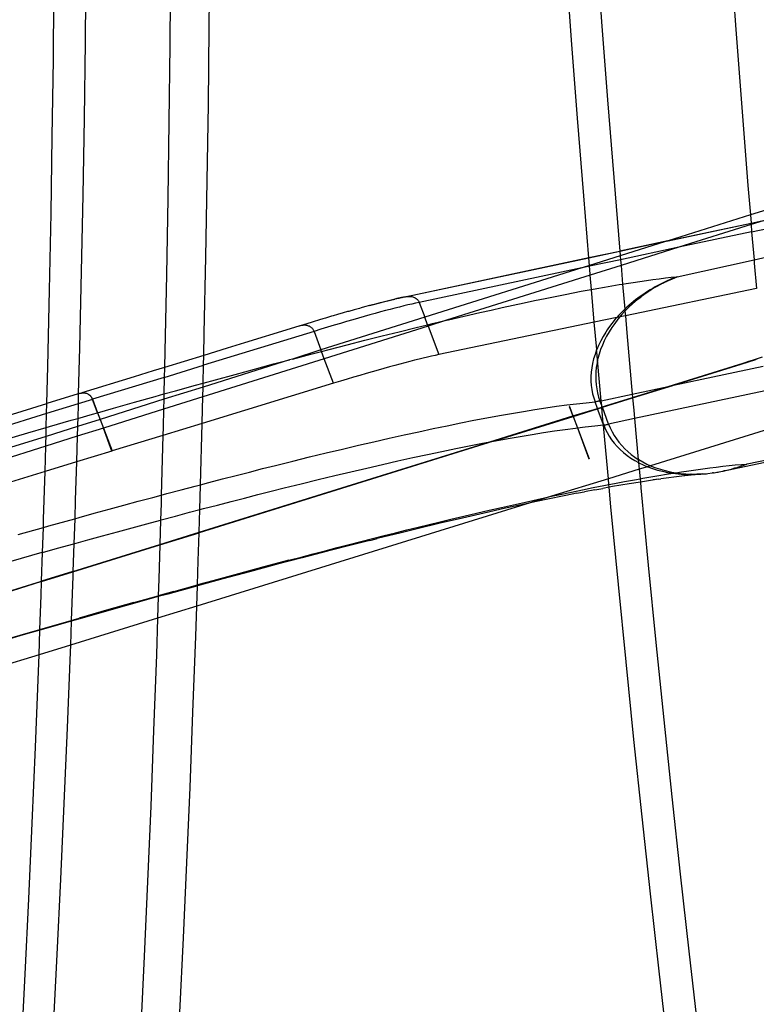
# Model space of a CAD drawing. Extents: x -498 to 535, y -321 to 346.
# Drawn here: x -122 to -90, y -27 to 15 of the extents above; entities that cross this region are included whole.
import ezdxf

# ---------------------------------------------------------------- set-up
doc = ezdxf.new("R2010")
doc.units = 0
doc.layers.get('0').update_dxf_attribs({"linetype": 'CONTINUOUS'})

msp = doc.modelspace()

# ---------------------------------------------------------------- linework, layer by layer
for p, q in [((-97.27, 17.807), (-97.027, 14.488)), ((-113.73, 14.228), (-113.702, 17.492)), ((-91.547, 17.479), (-91.307, 14.157)), ((-118.983, 16.914), (-119.017, 13.642)), ((-98.308, 13.71), (-98.552, 17.035)), ((-115.385, 16.758), (-115.412, 13.488)), ((-120.369, 12.871), (-120.336, 16.149)), ((-97.027, 14.488), (-96.773, 11.173)), ((-113.768, 10.969), (-113.73, 14.228)), ((-91.307, 14.157), (-91.058, 10.838)), ((-119.017, 13.642), (-119.061, 10.375)), ((-115.412, 13.488), (-115.449, 10.224)), ((-98.053, 10.389), (-98.308, 13.71)), ((-120.412, 9.598), (-120.369, 12.871)), ((-113.816, 7.716), (-113.768, 10.969)), ((-96.773, 11.173), (-96.51, 7.861)), ((-91.058, 10.838), (-90.797, 7.522)), ((-119.061, 10.375), (-119.115, 7.112)), ((-115.449, 10.224), (-115.496, 6.964)), ((-97.789, 7.071), (-98.053, 10.389)), ((-120.465, 6.329), (-120.412, 9.598)), ((-113.874, 4.467), (-113.816, 7.716)), ((-96.51, 7.861), (-96.251, 4.724)), ((-90.797, 7.522), (-90.695, 6.262)), ((-119.115, 7.112), (-119.18, 3.855)), ((-115.496, 6.964), (-115.553, 3.711)), ((-97.571, 4.444), (-97.789, 7.071)), ((-120.529, 3.066), (-120.465, 6.329)), ((-89.364, 6.68), (-90.695, 6.262)), ((-90.665, 5.903), (-94.294, 5.131)), ((-90.695, 6.262), (-94.194, 5.162)), ((-94.194, 5.162), (-90.666, 5.913)), ((-90.695, 6.262), (-90.666, 5.913)), ((-90.666, 5.913), (-90.049, 6.044)), ((-90.666, 5.913), (-90.665, 5.903)), ((-90.15, 6.012), (-90.665, 5.903)), ((-90.665, 5.903), (-90.661, 5.852)), ((-90.15, 6.012), (-90.661, 5.852)), ((-90.661, 5.852), (-93.737, 4.886)), ((-90.639, 5.543), (-93.737, 4.886)), ((-90.661, 5.852), (-90.639, 5.543)), ((-90.639, 5.543), (-89.295, 5.828)), ((-90.639, 5.543), (-90.539, 4.359)), ((-94.212, 5.158), (-96.251, 4.724)), ((-94.312, 5.127), (-96.25, 4.714)), ((-94.312, 5.127), (-96.234, 4.521)), ((-94.294, 5.131), (-94.312, 5.127)), ((-94.212, 5.158), (-94.294, 5.131)), ((-94.212, 5.158), (-94.194, 5.162)), ((-97.571, 4.444), (-96.251, 4.724)), ((-96.25, 4.714), (-97.57, 4.434)), ((-96.251, 4.724), (-96.25, 4.714)), ((-96.25, 4.714), (-96.236, 4.552)), ((-93.737, 4.886), (-96.22, 4.359)), ((-93.737, 4.886), (-96.199, 4.112)), ((-90.539, 4.359), (-89.198, 4.655)), ((-113.941, 1.225), (-113.874, 4.467)), ((-105.332, 2.79), (-97.571, 4.444)), ((-97.57, 4.434), (-105.269, 2.795)), ((-97.57, 4.434), (-97.571, 4.444)), ((-97.543, 4.109), (-97.57, 4.434)), ((-96.234, 4.521), (-97.543, 4.109)), ((-96.22, 4.359), (-97.541, 4.078)), ((-96.236, 4.552), (-96.234, 4.521)), ((-96.234, 4.521), (-96.22, 4.359)), ((-96.22, 4.359), (-96.199, 4.112)), ((-93.812, 3.635), (-90.539, 4.359)), ((-90.539, 4.359), (-90.527, 4.209)), ((-90.527, 4.209), (-90.436, 3.136)), ((-119.18, 3.855), (-119.254, 0.603)), ((-97.868, 4.009), (-104.795, 2.539)), ((-97.868, 4.009), (-104.557, 1.904)), ((-97.849, 4.013), (-97.868, 4.009)), ((-97.543, 4.109), (-97.849, 4.013)), ((-97.541, 4.078), (-97.849, 4.013)), ((-97.541, 4.078), (-97.543, 4.109)), ((-97.514, 3.755), (-97.541, 4.078)), ((-96.199, 4.112), (-97.509, 3.701)), ((-96.199, 4.112), (-96.131, 3.321)), ((-115.553, 3.711), (-115.62, 0.462)), ((-97.509, 3.701), (-103.629, 1.778)), ((-97.509, 3.701), (-97.514, 3.755)), ((-97.457, 3.093), (-97.509, 3.701)), ((-95.982, 3.345), (-95.687, 3.391)), ((-95.687, 3.391), (-95.398, 3.434)), ((-95.398, 3.434), (-95.117, 3.475)), ((-95.117, 3.475), (-94.842, 3.513)), ((-94.842, 3.513), (-94.574, 3.547)), ((-94.574, 3.547), (-94.313, 3.58)), ((-94.286, 3.434), (-94.517, 3.321)), ((-94.461, 3.339), (-94.422, 3.362)), ((-94.422, 3.362), (-94.373, 3.383)), ((-94.373, 3.383), (-93.812, 3.635)), ((-94.373, 3.383), (-94.27, 3.436)), ((-94.313, 3.58), (-94.059, 3.609)), ((-94.051, 3.539), (-94.286, 3.434)), ((-94.051, 3.539), (-94.27, 3.436)), ((-94.059, 3.609), (-93.812, 3.635)), ((-94.043, 3.54), (-94.051, 3.539)), ((-93.932, 3.588), (-94.043, 3.54)), ((-93.928, 3.589), (-93.932, 3.588)), ((-93.812, 3.635), (-93.928, 3.589)), ((-120.603, -0.192), (-120.529, 3.066)), ((-98.578, 2.88), (-98.232, 2.948)), ((-98.232, 2.948), (-97.891, 3.012)), ((-97.891, 3.012), (-97.557, 3.075)), ((-97.557, 3.075), (-97.457, 3.093)), ((-97.457, 3.093), (-97.229, 3.134)), ((-97.337, 1.698), (-97.457, 3.093)), ((-97.229, 3.134), (-96.907, 3.191)), ((-96.907, 3.191), (-96.592, 3.245)), ((-96.592, 3.245), (-96.284, 3.296)), ((-96.284, 3.296), (-96.131, 3.321)), ((-96.131, 3.321), (-95.982, 3.345)), ((-96.131, 3.321), (-96.042, 2.247)), ((-90.436, 3.136), (-96.015, 1.973)), ((-95.175, 2.936), (-95.381, 2.794)), ((-95.124, 2.939), (-95.322, 2.797)), ((-95.069, 3.005), (-95.175, 2.936)), ((-95.023, 3.008), (-95.124, 2.939)), ((-94.962, 3.072), (-95.069, 3.005)), ((-94.996, 3.03), (-95.023, 3.008)), ((-94.996, 3.03), (-94.925, 3.071)), ((-94.853, 3.137), (-94.962, 3.072)), ((-94.925, 3.071), (-94.92, 3.075)), ((-94.815, 3.14), (-94.92, 3.075)), ((-94.742, 3.2), (-94.853, 3.137)), ((-94.709, 3.203), (-94.815, 3.14)), ((-94.517, 3.321), (-94.742, 3.2)), ((-94.492, 3.323), (-94.709, 3.203)), ((-94.492, 3.323), (-94.461, 3.339)), ((-106.74, 2.452), (-106.259, 2.576)), ((-106.33, 2.552), (-106.517, 2.505)), ((-106.151, 2.596), (-106.33, 2.552)), ((-106.259, 2.576), (-105.824, 2.682)), ((-105.98, 2.638), (-106.151, 2.596)), ((-105.817, 2.676), (-105.98, 2.638)), ((-105.75, 2.699), (-105.824, 2.682)), ((-105.661, 2.711), (-105.817, 2.676)), ((-105.469, 2.759), (-105.75, 2.699)), ((-105.513, 2.743), (-105.661, 2.711)), ((-105.287, 2.795), (-105.513, 2.743)), ((-105.513, 2.743), (-105.469, 2.759)), ((-105.469, 2.759), (-105.423, 2.772)), ((-105.423, 2.772), (-105.378, 2.783)), ((-105.378, 2.783), (-105.332, 2.79)), ((-105.332, 2.79), (-105.287, 2.795)), ((-105.287, 2.795), (-105.269, 2.795)), ((-105.269, 2.795), (-105.241, 2.796)), ((-105.241, 2.796), (-105.197, 2.795)), ((-105.197, 2.795), (-105.153, 2.791)), ((-105.153, 2.791), (-105.111, 2.784)), ((-105.111, 2.784), (-105.071, 2.774)), ((-105.071, 2.774), (-105.032, 2.761)), ((-105.032, 2.761), (-104.995, 2.746)), ((-104.995, 2.746), (-104.96, 2.728)), ((-104.96, 2.728), (-104.927, 2.707)), ((-104.795, 2.539), (-104.946, 2.506)), ((-104.927, 2.707), (-104.898, 2.684)), ((-104.898, 2.684), (-104.871, 2.659)), ((-104.871, 2.659), (-104.847, 2.632)), ((-104.847, 2.632), (-104.826, 2.602)), ((-104.826, 2.602), (-104.809, 2.572)), ((-104.809, 2.572), (-104.795, 2.539)), ((-104.795, 2.539), (-104.557, 1.904)), ((-100.787, 2.423), (-100.328, 2.522)), ((-100.328, 2.522), (-99.878, 2.617)), ((-99.878, 2.617), (-99.436, 2.708)), ((-99.436, 2.708), (-99.003, 2.796)), ((-99.003, 2.796), (-98.578, 2.88)), ((-95.58, 2.645), (-95.771, 2.49)), ((-95.512, 2.648), (-95.694, 2.493)), ((-95.381, 2.794), (-95.58, 2.645)), ((-95.524, 2.648), (-95.364, 2.764)), ((-95.364, 2.764), (-95.512, 2.648)), ((-95.322, 2.797), (-95.364, 2.764)), ((-107.841, 2.148), (-108.027, 2.091)), ((-107.79, 2.159), (-107.841, 2.148)), ((-107.559, 2.224), (-107.79, 2.159)), ((-107.336, 2.286), (-107.559, 2.224)), ((-107.268, 2.309), (-107.336, 2.286)), ((-107.12, 2.345), (-107.268, 2.309)), ((-106.912, 2.401), (-107.12, 2.345)), ((-106.71, 2.455), (-106.912, 2.401)), ((-106.912, 2.401), (-106.74, 2.452)), ((-106.517, 2.505), (-106.71, 2.455)), ((-106.444, 2.131), (-106.666, 2.07)), ((-106.23, 2.189), (-106.444, 2.131)), ((-106.024, 2.243), (-106.23, 2.189)), ((-105.825, 2.295), (-106.024, 2.243)), ((-105.633, 2.343), (-105.825, 2.295)), ((-105.45, 2.389), (-105.633, 2.343)), ((-105.274, 2.431), (-105.45, 2.389)), ((-105.106, 2.47), (-105.274, 2.431)), ((-104.946, 2.506), (-105.106, 2.47)), ((-102.872, 1.955), (-102.214, 2.106)), ((-102.214, 2.106), (-101.73, 2.215)), ((-101.73, 2.215), (-101.255, 2.321)), ((-101.255, 2.321), (-100.787, 2.423)), ((-96.127, 2.164), (-96.211, 2.08)), ((-96.032, 2.167), (-96.188, 1.997)), ((-96.042, 2.247), (-96.127, 2.164)), ((-95.954, 2.33), (-96.042, 2.247)), ((-96.042, 2.247), (-96.032, 2.167)), ((-95.868, 2.333), (-96.032, 2.167)), ((-96.032, 2.167), (-96.015, 1.973)), ((-95.771, 2.49), (-95.954, 2.33)), ((-95.694, 2.493), (-95.868, 2.333)), ((-109.345, 1.705), (-109.767, 1.572)), ((-109.314, 1.711), (-109.345, 1.705)), ((-109.044, 1.793), (-109.314, 1.711)), ((-108.892, 1.841), (-109.044, 1.793)), ((-104.557, 1.904), (-108.974, 0.516)), ((-108.779, 1.872), (-108.892, 1.841)), ((-108.522, 1.948), (-108.779, 1.872)), ((-108.457, 1.97), (-108.522, 1.948)), ((-108.271, 2.021), (-108.457, 1.97)), ((-108.027, 2.091), (-108.271, 2.021)), ((-107.882, 1.724), (-108.146, 1.646)), ((-107.625, 1.799), (-107.882, 1.724)), ((-107.374, 1.871), (-107.625, 1.799)), ((-107.131, 1.94), (-107.374, 1.871)), ((-106.895, 2.007), (-107.131, 1.94)), ((-106.666, 2.07), (-106.895, 2.007)), ((-104.437, 1.586), (-104.557, 1.904)), ((-103.629, 1.778), (-104.417, 1.531)), ((-104.23, 1.636), (-103.629, 1.778)), ((-97.337, 1.698), (-103.962, 0.317)), ((-103.629, 1.778), (-103.544, 1.798)), ((-103.544, 1.798), (-102.872, 1.955)), ((-96.377, 1.898), (-97.337, 1.698)), ((-97.236, 0.528), (-97.337, 1.698)), ((-96.447, 1.819), (-96.592, 1.641)), ((-96.334, 1.823), (-96.47, 1.646)), ((-96.377, 1.898), (-96.447, 1.819)), ((-96.292, 1.994), (-96.377, 1.898)), ((-96.249, 1.924), (-96.377, 1.898)), ((-96.249, 1.924), (-96.334, 1.823)), ((-96.211, 2.08), (-96.292, 1.994)), ((-96.188, 1.997), (-96.249, 1.924)), ((-96.015, 1.973), (-96.249, 1.924)), ((-96.015, 1.973), (-95.952, 1.246)), ((-109.271, 1.306), (-113.974, -0.138)), ((-110.284, 1.416), (-112.232, 0.816)), ((-109.875, 1.54), (-110.284, 1.416)), ((-109.875, 1.54), (-109.84, 1.554)), ((-109.84, 1.554), (-109.803, 1.564)), ((-109.803, 1.564), (-109.767, 1.572)), ((-109.767, 1.572), (-109.729, 1.577)), ((-109.729, 1.577), (-109.692, 1.58)), ((-109.692, 1.58), (-109.655, 1.579)), ((-109.655, 1.579), (-109.619, 1.576)), ((-109.619, 1.576), (-109.582, 1.569)), ((-109.582, 1.569), (-109.547, 1.56)), ((-109.547, 1.56), (-109.513, 1.549)), ((-109.513, 1.549), (-109.48, 1.535)), ((-109.48, 1.535), (-109.449, 1.518)), ((-109.449, 1.518), (-109.419, 1.498)), ((-109.419, 1.498), (-109.391, 1.477)), ((-109.391, 1.477), (-109.365, 1.453)), ((-109.365, 1.453), (-109.341, 1.427)), ((-109.341, 1.427), (-109.32, 1.399)), ((-109.32, 1.399), (-109.301, 1.37)), ((-109.301, 1.37), (-109.285, 1.339)), ((-109.285, 1.339), (-109.271, 1.306)), ((-108.98, 1.395), (-109.271, 1.306)), ((-109.271, 1.306), (-108.974, 0.516)), ((-108.695, 1.481), (-108.98, 1.395)), ((-104.417, 1.531), (-108.834, 0.143)), ((-108.418, 1.565), (-108.695, 1.481)), ((-108.146, 1.646), (-108.418, 1.565)), ((-106.368, 1.112), (-105.642, 1.293)), ((-105.642, 1.293), (-104.929, 1.467)), ((-104.929, 1.467), (-104.437, 1.586)), ((-104.437, 1.586), (-104.23, 1.636)), ((-104.417, 1.531), (-104.437, 1.586)), ((-104.417, 1.531), (-103.962, 0.317)), ((-96.851, 1.276), (-96.965, 1.089)), ((-96.79, 1.368), (-96.851, 1.276)), ((-96.712, 1.282), (-96.817, 1.097)), ((-96.727, 1.46), (-96.79, 1.368)), ((-96.592, 1.641), (-96.727, 1.46)), ((-96.596, 1.466), (-96.712, 1.282)), ((-96.47, 1.646), (-96.596, 1.466)), ((-113.964, 0.284), (-113.941, 1.225)), ((-107.86, 0.735), (-107.108, 0.927)), ((-107.108, 0.927), (-106.368, 1.112)), ((-97.067, 0.9), (-97.159, 0.711)), ((-96.965, 1.089), (-97.067, 0.9)), ((-96.912, 0.909), (-96.996, 0.721)), ((-96.817, 1.097), (-96.912, 0.909)), ((-95.952, 1.246), (-95.72, -1.363)), ((-119.254, 0.603), (-119.306, -1.358)), ((-115.62, 0.462), (-115.636, -0.23)), ((-112.971, 0.591), (-113.964, 0.284)), ((-112.232, 0.816), (-112.971, 0.591)), ((-108.974, 0.516), (-110.191, 0.129)), ((-109.402, 0.337), (-108.951, 0.454)), ((-108.951, 0.454), (-108.974, 0.516)), ((-108.951, 0.454), (-108.624, 0.539)), ((-108.834, 0.143), (-108.951, 0.454)), ((-108.624, 0.539), (-107.86, 0.735)), ((-97.239, 0.52), (-97.308, 0.328)), ((-97.236, 0.528), (-97.239, 0.52)), ((-97.229, 0.443), (-97.239, 0.52)), ((-97.159, 0.711), (-97.236, 0.528)), ((-97.197, 0.088), (-97.229, 0.443)), ((-97.07, 0.531), (-97.132, 0.342)), ((-96.996, 0.721), (-97.07, 0.531)), ((-113.964, 0.284), (-115.636, -0.23)), ((-108.834, 0.143), (-114.006, -1.481)), ((-110.317, 0.096), (-113.996, -1.063)), ((-113.974, -0.138), (-113.964, 0.284)), ((-110.992, -0.083), (-110.317, 0.096)), ((-110.191, 0.129), (-110.317, 0.096)), ((-110.191, 0.129), (-109.402, 0.337)), ((-108.441, -0.906), (-108.834, 0.143)), ((-105.192, 0.025), (-105.399, -0.029)), ((-104.993, 0.076), (-105.192, 0.025)), ((-104.801, 0.124), (-104.993, 0.076)), ((-104.618, 0.169), (-104.801, 0.124)), ((-104.442, 0.21), (-104.618, 0.169)), ((-104.274, 0.249), (-104.442, 0.21)), ((-104.114, 0.285), (-104.274, 0.249)), ((-103.962, 0.317), (-104.114, 0.285)), ((-97.366, 0.137), (-97.412, -0.055)), ((-97.308, 0.328), (-97.366, 0.137)), ((-97.197, 0.088), (-97.223, -0.037)), ((-97.183, 0.152), (-97.197, 0.088)), ((-97.042, -1.647), (-97.197, 0.088)), ((-97.132, 0.342), (-97.183, 0.152)), ((-94.188, -1.035), (-90.777, 0.026)), ((-91.089, -0.09), (-90.458, 0.11)), ((-90.777, 0.026), (-90.934, -0.028)), ((-90.619, 0.072), (-90.777, 0.026)), ((-90.186, 0.21), (-90.619, 0.072)), ((-90.458, 0.11), (-90.619, 0.072)), ((-90.425, 0.116), (-90.458, 0.11)), ((-120.644, -1.772), (-120.603, -0.192)), ((-116.114, -0.375), (-116.924, -0.626)), ((-115.636, -0.23), (-116.114, -0.375)), ((-115.646, -0.652), (-113.974, -0.138)), ((-115.636, -0.23), (-115.646, -0.652)), ((-113.992, -0.897), (-113.974, -0.138)), ((-112.629, -0.524), (-111.805, -0.301)), ((-111.805, -0.301), (-110.992, -0.083)), ((-106.794, -0.416), (-107.052, -0.491)), ((-106.543, -0.344), (-106.794, -0.416)), ((-106.3, -0.276), (-106.543, -0.344)), ((-106.064, -0.21), (-106.3, -0.276)), ((-105.835, -0.146), (-106.064, -0.21)), ((-105.613, -0.086), (-105.835, -0.146)), ((-105.399, -0.029), (-105.613, -0.086)), ((-97.447, -0.245), (-97.469, -0.435)), ((-97.412, -0.055), (-97.447, -0.245)), ((-97.271, -0.413), (-97.279, -0.599)), ((-97.253, -0.226), (-97.271, -0.413)), ((-97.223, -0.037), (-97.253, -0.226)), ((-93.971, -0.989), (-91.089, -0.09)), ((-93.971, -0.989), (-90.152, -0.17)), ((-90.934, -0.028), (-91.089, -0.09)), ((-116.924, -0.626), (-119.157, -1.314)), ((-115.646, -0.652), (-118.698, -1.588)), ((-115.646, -0.652), (-115.663, -1.36)), ((-113.992, -0.897), (-113.464, -0.752)), ((-113.464, -0.752), (-112.629, -0.524)), ((-108.15, -0.818), (-108.441, -0.906)), ((-107.865, -0.732), (-108.15, -0.818)), ((-107.587, -0.649), (-107.865, -0.732)), ((-107.316, -0.568), (-107.587, -0.649)), ((-107.052, -0.491), (-107.316, -0.568)), ((-97.469, -0.435), (-97.481, -0.622)), ((-97.481, -0.622), (-97.48, -0.808)), ((-97.48, -0.808), (-97.469, -0.992)), ((-97.279, -0.599), (-97.275, -0.782)), ((-97.275, -0.782), (-97.261, -0.964)), ((-113.996, -1.063), (-115.668, -1.588)), ((-115.663, -1.36), (-115.168, -1.222)), ((-115.168, -1.222), (-114.311, -0.984)), ((-114.311, -0.984), (-113.992, -0.897)), ((-108.441, -0.906), (-114.035, -2.615)), ((-114.006, -1.481), (-113.996, -1.063)), ((-113.996, -1.063), (-113.992, -0.897)), ((-97.469, -0.992), (-97.445, -1.172)), ((-97.445, -1.172), (-97.41, -1.35)), ((-97.261, -0.964), (-97.235, -1.142)), ((-97.235, -1.142), (-97.199, -1.318)), ((-95.72, -1.363), (-94.188, -1.035)), ((-95.707, -1.507), (-94.188, -1.035)), ((-95.705, -1.526), (-93.992, -0.993)), ((-90.06, -1.225), (-95.626, -2.409)), ((-94.188, -1.035), (-93.992, -0.993)), ((-93.992, -0.993), (-93.971, -0.989)), ((-119.306, -1.358), (-120.644, -1.772)), ((-119.306, -1.358), (-119.317, -1.78)), ((-118.701, -1.59), (-119.317, -1.78)), ((-119.259, -1.344), (-119.306, -1.358)), ((-119.259, -1.344), (-119.255, -1.342)), ((-119.255, -1.342), (-119.227, -1.332)), ((-119.227, -1.332), (-119.223, -1.33)), ((-119.223, -1.33), (-119.195, -1.322)), ((-119.195, -1.322), (-119.191, -1.321)), ((-119.191, -1.321), (-119.176, -1.319)), ((-119.176, -1.319), (-119.168, -1.316)), ((-119.168, -1.316), (-119.161, -1.315)), ((-119.157, -1.314), (-119.161, -1.315)), ((-119.157, -1.314), (-119.128, -1.311)), ((-119.128, -1.311), (-119.124, -1.31)), ((-119.124, -1.31), (-119.094, -1.31)), ((-119.094, -1.31), (-119.09, -1.308)), ((-119.09, -1.308), (-119.06, -1.312)), ((-119.06, -1.312), (-119.056, -1.31)), ((-119.056, -1.31), (-119.027, -1.316)), ((-119.027, -1.316), (-119.023, -1.314)), ((-119.023, -1.314), (-118.994, -1.323)), ((-118.994, -1.323), (-118.99, -1.321)), ((-118.99, -1.321), (-118.961, -1.332)), ((-118.961, -1.332), (-118.957, -1.331)), ((-118.957, -1.331), (-118.93, -1.345)), ((-118.93, -1.345), (-118.926, -1.343)), ((-118.926, -1.343), (-118.899, -1.36)), ((-118.899, -1.36), (-118.895, -1.358)), ((-118.87, -1.377), (-118.899, -1.36)), ((-118.895, -1.358), (-118.866, -1.376)), ((-118.842, -1.397), (-118.87, -1.377)), ((-118.866, -1.376), (-118.839, -1.395)), ((-118.816, -1.419), (-118.842, -1.397)), ((-118.839, -1.395), (-118.812, -1.417)), ((-118.792, -1.443), (-118.816, -1.419)), ((-118.812, -1.417), (-118.788, -1.442)), ((-118.769, -1.469), (-118.792, -1.443)), ((-118.788, -1.442), (-118.766, -1.468)), ((-118.749, -1.497), (-118.769, -1.469)), ((-118.766, -1.468), (-118.745, -1.496)), ((-118.731, -1.527), (-118.749, -1.497)), ((-118.745, -1.496), (-118.727, -1.525)), ((-118.715, -1.558), (-118.731, -1.527)), ((-118.727, -1.525), (-118.711, -1.556)), ((-118.701, -1.59), (-118.715, -1.558)), ((-118.711, -1.556), (-118.698, -1.588)), ((-118.698, -1.588), (-118.701, -1.59)), ((-118.484, -2.156), (-118.701, -1.59)), ((-118.698, -1.588), (-118.484, -2.156)), ((-115.668, -1.588), (-118.378, -2.44)), ((-116.915, -1.711), (-116.037, -1.464)), ((-116.037, -1.464), (-115.663, -1.36)), ((-114.006, -1.481), (-115.678, -2.006)), ((-115.668, -1.588), (-115.678, -2.006)), ((-115.663, -1.36), (-115.668, -1.588)), ((-114.018, -2.012), (-114.006, -1.481)), ((-97.41, -1.35), (-97.364, -1.524)), ((-97.364, -1.524), (-97.307, -1.694)), ((-97.199, -1.318), (-97.153, -1.49)), ((-97.17, -1.673), (-97.193, -1.678)), ((-97.146, -1.669), (-97.17, -1.673)), ((-97.153, -1.49), (-97.096, -1.658)), ((-97.122, -1.664), (-97.146, -1.669)), ((-97.096, -1.658), (-97.122, -1.664)), ((-97.096, -1.658), (-97.042, -1.647)), ((-97.024, -1.85), (-97.096, -1.658)), ((-97.042, -1.647), (-95.72, -1.363)), ((-97.024, -1.85), (-97.042, -1.647)), ((-97.002, -1.91), (-95.707, -1.507)), ((-96.995, -1.927), (-95.705, -1.526)), ((-95.72, -1.363), (-95.707, -1.507)), ((-95.707, -1.507), (-95.705, -1.526)), ((-95.705, -1.526), (-95.658, -2.056)), ((-144.141, -9.033), (-120.644, -1.772)), ((-120.655, -2.193), (-120.644, -1.772)), ((-119.317, -1.78), (-120.655, -2.193)), ((-119.317, -1.78), (-119.333, -2.399)), ((-118.484, -2.156), (-117.804, -1.962)), ((-115.678, -2.006), (-118.238, -2.811)), ((-117.804, -1.962), (-116.915, -1.711)), ((-115.678, -2.006), (-115.696, -2.78)), ((-114.035, -2.615), (-114.018, -2.012)), ((-100.356, -2.101), (-99.87, -2.022)), ((-99.87, -2.022), (-99.401, -1.95)), ((-99.401, -1.95), (-98.948, -1.885)), ((-98.948, -1.885), (-98.512, -1.826)), ((-98.512, -1.826), (-98.093, -1.775)), ((-98.399, -1.887), (-98.403, -1.888)), ((-98.403, -1.888), (-98.246, -2.297)), ((-98.399, -1.887), (-98.246, -2.297)), ((-98.246, -2.297), (-97.203, -1.973)), ((-98.24, -2.314), (-97.196, -1.989)), ((-98.093, -1.775), (-97.691, -1.731)), ((-97.691, -1.731), (-97.307, -1.694)), ((-97.291, -1.692), (-97.307, -1.694)), ((-97.203, -1.973), (-97.307, -1.694)), ((-97.273, -1.69), (-97.291, -1.692)), ((-97.255, -1.688), (-97.273, -1.69)), ((-97.235, -1.685), (-97.255, -1.688)), ((-97.215, -1.681), (-97.235, -1.685)), ((-97.193, -1.678), (-97.215, -1.681)), ((-97.203, -1.973), (-97.018, -1.915)), ((-97.203, -1.973), (-97.196, -1.989)), ((-97.196, -1.989), (-97.016, -1.933)), ((-96.954, -2.637), (-97.196, -1.989)), ((-97.022, -1.855), (-97.024, -1.85)), ((-97.002, -1.91), (-97.022, -1.855)), ((-97.018, -1.915), (-97.022, -1.855)), ((-97.018, -1.915), (-97.002, -1.91)), ((-97.016, -1.933), (-97.018, -1.915)), ((-97.016, -1.933), (-96.995, -1.927)), ((-96.954, -2.637), (-97.016, -1.933)), ((-96.995, -1.927), (-97.002, -1.91)), ((-96.727, -2.644), (-96.995, -1.927)), ((-95.658, -2.056), (-95.626, -2.409)), ((-120.655, -2.193), (-144.182, -9.457)), ((-120.671, -2.784), (-120.655, -2.193)), ((-120.531, -2.744), (-119.612, -2.479)), ((-119.612, -2.479), (-119.333, -2.399)), ((-118.378, -2.44), (-119.342, -2.743)), ((-119.333, -2.399), (-119.34, -2.644)), ((-119.333, -2.399), (-118.703, -2.218)), ((-118.703, -2.218), (-118.484, -2.156)), ((-118.484, -2.156), (-118.378, -2.44)), ((-118.378, -2.44), (-118.238, -2.811)), ((-103.025, -2.594), (-102.461, -2.482)), ((-102.461, -2.482), (-101.911, -2.377)), ((-101.911, -2.377), (-101.377, -2.278)), ((-101.787, -3.398), (-98.246, -2.297)), ((-101.635, -3.369), (-98.24, -2.314)), ((-101.377, -2.278), (-100.859, -2.186)), ((-100.859, -2.186), (-100.356, -2.101)), ((-98.246, -2.297), (-98.24, -2.314)), ((-98.24, -2.314), (-98.058, -2.798)), ((-95.626, -2.409), (-96.727, -2.644)), ((-95.626, -2.409), (-95.465, -4.144)), ((-121.459, -3.013), (-120.671, -2.784)), ((-119.342, -2.743), (-120.681, -3.164)), ((-120.681, -3.164), (-120.671, -2.784)), ((-120.671, -2.784), (-120.531, -2.744)), ((-119.342, -2.743), (-119.355, -3.161)), ((-118.238, -2.811), (-119.355, -3.161)), ((-119.34, -2.644), (-119.342, -2.743)), ((-118.238, -2.811), (-117.871, -3.787)), ((-117.875, -3.789), (-118.238, -2.811)), ((-114.035, -2.615), (-115.705, -3.126)), ((-115.696, -2.78), (-115.705, -3.126)), ((-114.105, -5.223), (-114.035, -2.615)), ((-104.808, -2.966), (-104.199, -2.835)), ((-104.199, -2.835), (-103.605, -2.711)), ((-103.605, -2.711), (-103.025, -2.594)), ((-99.503, -3.001), (-99.033, -2.93)), ((-99.033, -2.93), (-98.58, -2.866)), ((-98.58, -2.866), (-98.144, -2.809)), ((-98.144, -2.809), (-98.058, -2.798)), ((-98.058, -2.798), (-97.724, -2.758)), ((-98.058, -2.798), (-97.563, -4.121)), ((-98.058, -2.798), (-97.566, -4.122)), ((-97.724, -2.758), (-97.322, -2.715)), ((-97.322, -2.715), (-96.95, -2.68)), ((-96.954, -2.637), (-96.938, -2.679)), ((-96.95, -2.68), (-96.954, -2.637)), ((-96.95, -2.68), (-96.938, -2.679)), ((-96.933, -2.865), (-96.95, -2.68)), ((-96.938, -2.679), (-96.922, -2.677)), ((-96.938, -2.679), (-96.87, -2.845)), ((-96.739, -4.969), (-96.933, -2.865)), ((-96.922, -2.677), (-96.904, -2.675)), ((-96.904, -2.675), (-96.886, -2.673)), ((-96.886, -2.673), (-96.866, -2.67)), ((-96.87, -2.845), (-96.79, -3.006)), ((-96.866, -2.67), (-96.846, -2.667)), ((-96.846, -2.667), (-96.824, -2.663)), ((-96.824, -2.663), (-96.801, -2.659)), ((-96.801, -2.659), (-96.777, -2.654)), ((-96.777, -2.654), (-96.753, -2.649)), ((-96.753, -2.649), (-96.727, -2.644)), ((-96.727, -2.644), (-96.659, -2.808)), ((-96.659, -2.808), (-96.582, -2.968)), ((-89.915, -2.859), (-94.944, -4.414)), ((-120.681, -3.164), (-144.29, -10.585)), ((-122.868, -3.425), (-121.459, -3.013)), ((-119.355, -3.161), (-120.692, -3.581)), ((-120.688, -3.445), (-120.681, -3.164)), ((-119.355, -3.161), (-119.387, -4.253)), ((-115.705, -3.126), (-117.871, -3.787)), ((-115.705, -3.126), (-115.773, -5.665)), ((-106.72, -3.392), (-106.068, -3.244)), ((-106.068, -3.244), (-105.431, -3.102)), ((-105.431, -3.102), (-104.808, -2.966)), ((-101.635, -3.369), (-101.546, -3.353)), ((-101.546, -3.353), (-101.011, -3.255)), ((-101.011, -3.255), (-100.493, -3.164)), ((-100.493, -3.164), (-99.99, -3.079)), ((-99.99, -3.079), (-99.503, -3.001)), ((-96.79, -3.006), (-96.7, -3.162)), ((-96.7, -3.162), (-96.599, -3.313)), ((-96.599, -3.313), (-96.488, -3.459)), ((-96.582, -2.968), (-96.494, -3.123)), ((-96.494, -3.123), (-96.396, -3.273)), ((-96.396, -3.273), (-96.288, -3.418)), ((-120.692, -3.581), (-144.331, -11.007)), ((-120.724, -4.664), (-120.692, -3.581)), ((-120.692, -3.581), (-120.688, -3.445)), ((-101.635, -3.369), (-114.166, -7.266)), ((-114.165, -7.248), (-101.787, -3.398)), ((-108.754, -3.871), (-108.062, -3.706)), ((-108.062, -3.706), (-107.384, -3.546)), ((-107.384, -3.546), (-106.72, -3.392)), ((-103.835, -3.807), (-103.24, -3.684)), ((-103.24, -3.684), (-102.66, -3.567)), ((-102.66, -3.567), (-102.095, -3.457)), ((-102.095, -3.457), (-101.787, -3.398)), ((-101.787, -3.398), (-101.635, -3.369)), ((-96.488, -3.459), (-96.366, -3.598)), ((-96.366, -3.598), (-96.235, -3.731)), ((-96.288, -3.418), (-96.171, -3.557)), ((-96.235, -3.731), (-96.094, -3.858)), ((-96.171, -3.557), (-96.044, -3.69)), ((-96.044, -3.69), (-95.908, -3.816)), ((-117.875, -3.789), (-119.387, -4.253)), ((-117.871, -3.787), (-117.875, -3.789)), ((-110.175, -4.218), (-109.458, -4.042)), ((-109.458, -4.042), (-108.754, -3.871)), ((-105.705, -4.213), (-105.067, -4.072)), ((-105.067, -4.072), (-104.444, -3.937)), ((-104.444, -3.937), (-103.835, -3.807)), ((-97.563, -4.121), (-97.566, -4.122)), ((-96.094, -3.858), (-95.943, -3.978)), ((-95.943, -3.978), (-95.783, -4.09)), ((-95.908, -3.816), (-95.763, -3.937)), ((-95.783, -4.09), (-95.615, -4.195)), ((-95.763, -3.937), (-95.61, -4.05)), ((-95.61, -4.05), (-95.465, -4.144)), ((-95.465, -4.144), (-95.448, -4.156)), ((-95.465, -4.144), (-95.453, -4.284)), ((-95.448, -4.156), (-95.278, -4.254)), ((-90.829, -4.337), (-89.799, -4.122)), ((-119.387, -4.253), (-120.724, -4.664)), ((-119.387, -4.253), (-119.435, -5.886)), ((-112.022, -4.683), (-111.46, -4.54)), ((-111.46, -4.54), (-110.904, -4.4)), ((-110.904, -4.4), (-110.175, -4.218)), ((-107.7, -4.672), (-107.021, -4.513)), ((-107.021, -4.513), (-106.356, -4.36)), ((-106.356, -4.36), (-105.705, -4.213)), ((-95.427, -4.564), (-96.739, -4.969)), ((-95.615, -4.195), (-95.453, -4.284)), ((-95.453, -4.284), (-95.438, -4.293)), ((-95.453, -4.284), (-95.427, -4.564)), ((-95.438, -4.293), (-95.252, -4.382)), ((-95.077, -4.456), (-95.427, -4.564)), ((-95.427, -4.564), (-95.389, -4.971)), ((-95.278, -4.254), (-95.099, -4.345)), ((-95.252, -4.382), (-95.077, -4.456)), ((-95.099, -4.345), (-94.944, -4.414)), ((-94.944, -4.414), (-95.077, -4.456)), ((-95.077, -4.456), (-95.059, -4.463)), ((-95.059, -4.463), (-94.859, -4.535)), ((-94.944, -4.414), (-94.914, -4.428)), ((-94.914, -4.428), (-94.721, -4.502)), ((-94.859, -4.535), (-94.652, -4.599)), ((-94.721, -4.502), (-94.522, -4.568)), ((-94.652, -4.599), (-94.438, -4.654)), ((-94.522, -4.568), (-94.316, -4.625)), ((-93.317, -4.631), (-93.013, -4.587)), ((-93.013, -4.587), (-92.716, -4.546)), ((-92.716, -4.546), (-92.426, -4.508)), ((-92.426, -4.508), (-92.143, -4.472)), ((-92.143, -4.472), (-91.866, -4.439)), ((-91.866, -4.439), (-91.596, -4.409)), ((-91.758, -4.62), (-89.791, -4.214)), ((-91.758, -4.62), (-91.563, -4.572)), ((-91.596, -4.409), (-91.334, -4.382)), ((-91.563, -4.572), (-91.538, -4.569)), ((-91.538, -4.569), (-91.349, -4.512)), ((-91.349, -4.512), (-91.316, -4.503)), ((-91.334, -4.382), (-91.078, -4.358)), ((-91.316, -4.503), (-91.313, -4.503)), ((-91.313, -4.503), (-91.3, -4.501)), ((-91.3, -4.501), (-91.071, -4.424)), ((-91.078, -4.358), (-90.844, -4.343)), ((-91.071, -4.424), (-91.063, -4.424)), ((-91.063, -4.424), (-90.958, -4.385)), ((-90.958, -4.385), (-90.95, -4.382)), ((-90.95, -4.382), (-90.889, -4.36)), ((-90.889, -4.36), (-90.859, -4.348)), ((-90.859, -4.348), (-90.844, -4.343)), ((-90.829, -4.337), (-90.844, -4.343)), ((-90.829, -4.337), (-90.833, -4.338)), ((-120.724, -4.664), (-144.423, -11.946)), ((-120.783, -6.693), (-120.724, -4.664)), ((-113.748, -5.129), (-113.166, -4.977)), ((-113.166, -4.977), (-112.59, -4.829)), ((-112.59, -4.829), (-112.022, -4.683)), ((-109.813, -5.182), (-109.096, -5.007)), ((-109.096, -5.007), (-108.391, -4.837)), ((-108.391, -4.837), (-107.7, -4.672)), ((-96.739, -4.969), (-99.157, -5.717)), ((-96.716, -5.218), (-96.739, -4.969)), ((-96.049, -5.091), (-95.623, -5.013)), ((-95.623, -5.013), (-95.389, -4.971)), ((-95.389, -4.971), (-95.274, -4.95)), ((-95.389, -4.971), (-95.376, -5.11)), ((-94.603, -4.989), (-95.376, -5.11)), ((-95.274, -4.95), (-94.932, -4.89)), ((-94.932, -4.89), (-94.596, -4.833)), ((-94.603, -4.989), (-94.838, -5.02)), ((-94.603, -4.989), (-94.505, -4.974)), ((-94.596, -4.833), (-94.267, -4.778)), ((-93.617, -4.86), (-94.505, -4.974)), ((-94.438, -4.654), (-94.218, -4.7)), ((-94.316, -4.625), (-94.104, -4.674)), ((-94.267, -4.778), (-94, -4.736)), ((-94.218, -4.7), (-94, -4.736)), ((-94.104, -4.674), (-93.887, -4.713)), ((-94, -4.736), (-93.993, -4.737)), ((-93.993, -4.737), (-93.943, -4.726)), ((-93.993, -4.737), (-93.762, -4.764)), ((-93.943, -4.726), (-93.869, -4.715)), ((-93.887, -4.713), (-93.869, -4.715)), ((-93.869, -4.715), (-93.627, -4.677)), ((-93.869, -4.715), (-93.665, -4.742)), ((-93.762, -4.764), (-93.528, -4.782)), ((-93.665, -4.742), (-93.439, -4.762)), ((-93.627, -4.677), (-93.317, -4.631)), ((-92.802, -4.776), (-93.617, -4.86)), ((-93.528, -4.782), (-93.289, -4.789)), ((-93.439, -4.762), (-93.208, -4.773)), ((-93.289, -4.789), (-93.047, -4.788)), ((-93.208, -4.773), (-93.224, -4.777)), ((-93.208, -4.773), (-92.974, -4.773)), ((-93.047, -4.788), (-92.802, -4.776)), ((-92.892, -4.77), (-92.974, -4.773)), ((-92.75, -4.767), (-92.892, -4.77)), ((-92.802, -4.776), (-92.556, -4.755)), ((-92.75, -4.767), (-92.738, -4.764)), ((-92.738, -4.764), (-92.499, -4.745)), ((-92.556, -4.755), (-92.499, -4.745)), ((-92.499, -4.745), (-92.325, -4.724)), ((-92.325, -4.724), (-92.308, -4.724)), ((-92.3, -4.723), (-92.308, -4.724)), ((-92.291, -4.722), (-92.3, -4.723)), ((-92.283, -4.721), (-92.291, -4.722)), ((-92.28, -4.719), (-92.283, -4.721)), ((-92.276, -4.719), (-92.28, -4.719)), ((-92.268, -4.718), (-92.276, -4.719)), ((-92.268, -4.718), (-92.265, -4.717)), ((-92.265, -4.717), (-92.259, -4.716)), ((-92.259, -4.716), (-92.238, -4.712)), ((-92.238, -4.712), (-92.234, -4.712)), ((-92.234, -4.712), (-92.121, -4.693)), ((-92.121, -4.693), (-92.059, -4.683)), ((-92.059, -4.683), (-92.019, -4.677)), ((-92.019, -4.677), (-91.884, -4.647)), ((-91.884, -4.647), (-91.854, -4.642)), ((-91.854, -4.642), (-91.844, -4.639)), ((-91.844, -4.639), (-91.811, -4.632)), ((-91.805, -4.632), (-91.811, -4.632)), ((-91.789, -4.63), (-91.805, -4.632)), ((-91.784, -4.629), (-91.789, -4.63)), ((-91.778, -4.628), (-91.784, -4.629)), ((-91.778, -4.628), (-91.758, -4.62)), ((-115.532, -5.601), (-114.931, -5.441)), ((-114.931, -5.441), (-114.336, -5.283)), ((-114.336, -5.283), (-114.105, -5.223)), ((-114.136, -6.286), (-114.105, -5.244)), ((-114.105, -5.223), (-113.748, -5.129)), ((-114.105, -5.244), (-114.105, -5.223)), ((-111.098, -5.503), (-110.543, -5.363)), ((-110.543, -5.363), (-109.813, -5.182)), ((-98.31, -5.538), (-97.841, -5.442)), ((-97.841, -5.442), (-97.38, -5.349)), ((-97.31, -5.442), (-97.756, -5.526)), ((-97.38, -5.349), (-96.928, -5.259)), ((-97.31, -5.442), (-96.982, -5.379)), ((-96.705, -5.332), (-96.982, -5.379)), ((-96.928, -5.259), (-96.716, -5.218)), ((-96.716, -5.218), (-96.484, -5.173)), ((-96.705, -5.332), (-96.716, -5.218)), ((-96.566, -5.307), (-96.705, -5.332)), ((-96.628, -6.171), (-96.705, -5.332)), ((-95.85, -5.184), (-96.566, -5.307)), ((-96.484, -5.173), (-96.049, -5.091)), ((-95.376, -5.11), (-95.85, -5.184)), ((-95.376, -5.11), (-95.354, -5.356)), ((-95.354, -5.356), (-95.039, -8.652)), ((-116.753, -5.929), (-116.14, -5.764)), ((-116.14, -5.764), (-115.773, -5.665)), ((-115.773, -5.665), (-115.782, -6.018)), ((-115.773, -5.665), (-115.532, -5.601)), ((-112.805, -5.938), (-112.229, -5.79)), ((-112.229, -5.79), (-111.66, -5.645)), ((-111.66, -5.645), (-111.098, -5.503)), ((-100.269, -5.96), (-99.767, -5.849)), ((-99.157, -5.717), (-100.069, -5.999)), ((-99.384, -5.854), (-100.069, -5.999)), ((-99.767, -5.849), (-99.273, -5.742)), ((-98.557, -5.684), (-99.384, -5.854)), ((-99.273, -5.742), (-99.157, -5.717)), ((-99.157, -5.717), (-98.788, -5.638)), ((-98.788, -5.638), (-98.31, -5.538)), ((-98.082, -5.589), (-98.557, -5.684)), ((-98.082, -5.589), (-97.858, -5.546)), ((-97.858, -5.546), (-97.756, -5.526)), ((-119.435, -5.886), (-119.461, -6.672)), ((-118.629, -6.442), (-117.998, -6.268)), ((-117.998, -6.268), (-117.372, -6.097)), ((-117.372, -6.097), (-116.753, -5.929)), ((-115.782, -6.018), (-115.803, -6.728)), ((-114.571, -6.4), (-114.136, -6.286)), ((-100.069, -5.999), (-114.265, -10.389)), ((-114.165, -7.248), (-114.136, -6.286)), ((-114.136, -6.286), (-113.976, -6.243)), ((-113.976, -6.243), (-113.387, -6.089)), ((-113.387, -6.089), (-112.805, -5.938)), ((-101.116, -6.227), (-102.02, -6.429)), ((-101.821, -6.312), (-101.296, -6.191)), ((-101.296, -6.191), (-100.779, -6.074)), ((-100.237, -6.035), (-101.116, -6.227)), ((-100.779, -6.074), (-100.269, -5.96)), ((-100.069, -5.999), (-100.237, -6.035)), ((-96.312, -9.473), (-96.628, -6.171)), ((-120.794, -7.044), (-120.783, -6.693)), ((-120.558, -6.978), (-119.461, -6.672)), ((-119.461, -6.672), (-119.495, -7.736)), ((-119.461, -6.672), (-119.266, -6.618)), ((-119.266, -6.618), (-118.629, -6.442)), ((-115.78, -6.722), (-115.172, -6.559)), ((-115.172, -6.559), (-114.571, -6.4)), ((-103.904, -6.804), (-103.442, -6.693)), ((-102.948, -6.642), (-103.899, -6.866)), ((-103.442, -6.693), (-102.894, -6.563)), ((-102.02, -6.429), (-102.948, -6.642)), ((-102.894, -6.563), (-102.354, -6.436)), ((-102.354, -6.436), (-101.821, -6.312)), ((-121.871, -7.348), (-120.794, -7.044)), ((-120.829, -8.108), (-120.794, -7.044)), ((-120.794, -7.044), (-120.558, -6.978)), ((-117.639, -7.225), (-117.013, -7.054)), ((-117.013, -7.054), (-116.393, -6.887)), ((-116.393, -6.887), (-115.803, -6.728)), ((-115.803, -6.728), (-115.834, -7.767)), ((-115.803, -6.728), (-115.78, -6.722)), ((-104.874, -7.099), (-105.564, -7.266)), ((-105.319, -7.151), (-104.843, -7.033)), ((-103.899, -6.866), (-104.874, -7.099)), ((-104.843, -7.033), (-104.371, -6.918)), ((-104.371, -6.918), (-103.904, -6.804)), ((-118.907, -7.573), (-118.27, -7.398)), ((-118.27, -7.398), (-117.639, -7.225)), ((-115.834, -7.767), (-114.165, -7.248)), ((-115.834, -7.785), (-114.166, -7.266)), ((-114.202, -8.47), (-114.166, -7.266)), ((-114.166, -7.266), (-114.165, -7.248)), ((-107.275, -7.643), (-106.779, -7.517)), ((-106.892, -7.596), (-106.626, -7.53)), ((-106.779, -7.517), (-106.288, -7.393)), ((-106.626, -7.53), (-106.586, -7.52)), ((-105.564, -7.266), (-106.586, -7.52)), ((-106.288, -7.393), (-105.801, -7.271)), ((-105.801, -7.271), (-105.319, -7.151)), ((-120.829, -8.108), (-120.199, -7.932)), ((-120.199, -7.932), (-119.495, -7.736)), ((-119.495, -7.736), (-119.534, -8.918)), ((-119.534, -8.918), (-115.834, -7.767)), ((-119.534, -8.935), (-115.834, -7.785)), ((-119.495, -7.736), (-118.907, -7.573)), ((-115.834, -7.785), (-115.878, -9.249)), ((-115.834, -7.767), (-115.834, -7.785)), ((-108.79, -8.033), (-108.281, -7.901)), ((-107.63, -7.783), (-108.695, -8.056)), ((-108.281, -7.901), (-107.775, -7.771)), ((-107.775, -7.771), (-107.275, -7.643)), ((-106.892, -7.596), (-107.63, -7.783)), ((-120.853, -8.115), (-122.178, -8.489)), ((-120.868, -9.333), (-120.829, -8.108)), ((-120.853, -8.115), (-120.829, -8.108)), ((-109.78, -8.337), (-110.885, -8.628)), ((-110.346, -8.442), (-109.823, -8.304)), ((-109.823, -8.304), (-109.305, -8.167)), ((-108.695, -8.056), (-109.78, -8.337)), ((-109.305, -8.167), (-108.79, -8.033)), ((-114.235, -9.492), (-114.202, -8.47)), ((-111.405, -8.724), (-112.481, -9.013)), ((-110.885, -8.628), (-112.011, -8.928)), ((-110.346, -8.442), (-111.405, -8.724)), ((-95.039, -8.652), (-94.714, -11.945)), ((-120.869, -9.35), (-119.534, -8.935)), ((-119.534, -8.918), (-120.868, -9.333)), ((-119.54, -9.122), (-119.608, -11.001)), ((-119.534, -8.935), (-119.54, -9.122)), ((-119.534, -8.918), (-119.534, -8.935)), ((-112.481, -9.013), (-113.574, -9.311)), ((-112.011, -8.928), (-113.155, -9.236)), ((-120.869, -9.35), (-144.908, -16.826)), ((-144.907, -16.808), (-120.868, -9.333)), ((-120.888, -9.935), (-120.869, -9.35)), ((-120.869, -9.35), (-120.868, -9.333)), ((-115.878, -9.249), (-115.901, -9.953)), ((-114.317, -9.553), (-115.498, -9.878)), ((-115.242, -9.77), (-114.235, -9.492)), ((-114.237, -9.531), (-114.317, -9.553)), ((-114.265, -10.389), (-114.237, -9.531)), ((-113.155, -9.236), (-114.237, -9.531)), ((-114.237, -9.531), (-114.235, -9.492)), ((-113.574, -9.311), (-114.235, -9.492)), ((-95.986, -12.773), (-96.312, -9.473)), ((-120.939, -11.383), (-120.888, -9.935)), ((-116.946, -10.246), (-115.901, -9.953)), ((-115.902, -9.99), (-116.697, -10.211)), ((-115.902, -9.99), (-115.932, -10.905)), ((-115.498, -9.878), (-115.902, -9.99)), ((-115.901, -9.953), (-115.902, -9.99)), ((-115.242, -9.77), (-115.901, -9.953)), ((-116.946, -10.246), (-118.101, -10.572)), ((-116.697, -10.211), (-117.912, -10.552)), ((-114.265, -10.389), (-115.932, -10.905)), ((-114.308, -11.69), (-114.265, -10.389)), ((-119.144, -10.901), (-119.609, -11.033)), ((-118.101, -10.572), (-119.271, -10.904)), ((-117.912, -10.552), (-119.144, -10.901)), ((-120.393, -11.257), (-120.94, -11.414)), ((-120.939, -11.383), (-119.608, -11.001)), ((-119.609, -11.033), (-120.393, -11.257)), ((-115.932, -10.905), (-119.645, -12.053)), ((-119.609, -11.033), (-119.645, -12.053)), ((-119.608, -11.001), (-119.609, -11.033)), ((-119.608, -11.001), (-119.271, -10.904)), ((-115.932, -10.905), (-115.983, -12.475)), ((-121.658, -11.621), (-122.938, -11.992)), ((-122.621, -11.871), (-120.939, -11.383)), ((-120.94, -11.414), (-121.658, -11.621)), ((-120.978, -12.465), (-120.94, -11.414)), ((-120.94, -11.414), (-120.939, -11.383)), ((-114.424, -14.905), (-114.308, -11.69)), ((-119.645, -12.053), (-120.978, -12.465)), ((-119.645, -12.053), (-119.656, -12.353)), ((-94.714, -11.945), (-94.379, -15.235)), ((-120.978, -12.465), (-145.15, -19.941)), ((-121.003, -13.172), (-120.978, -12.465)), ((-119.656, -12.353), (-119.782, -15.579)), ((-115.983, -12.475), (-116.098, -15.696)), ((-95.65, -16.069), (-95.986, -12.773)), ((-121.128, -16.404), (-121.003, -13.172)), ((-114.549, -18.114), (-114.424, -14.905)), ((-94.379, -15.235), (-94.034, -18.521)), ((-119.782, -15.579), (-119.918, -18.8)), ((-116.098, -15.696), (-116.222, -18.91)), ((-95.303, -19.361), (-95.65, -16.069)), ((-121.264, -19.631), (-121.128, -16.404)), ((-114.684, -21.317), (-114.549, -18.114)), ((-119.918, -18.8), (-120.064, -22.015)), ((-94.034, -18.521), (-93.679, -21.805)), ((-116.222, -18.91), (-116.357, -22.119)), ((-121.41, -22.852), (-121.264, -19.631)), ((-94.947, -22.651), (-95.303, -19.361)), ((-114.828, -24.514), (-114.684, -21.317)), ((-120.064, -22.015), (-120.221, -25.225)), ((-116.357, -22.119), (-116.5, -25.321)), ((-93.679, -21.805), (-93.314, -25.085)), ((-121.566, -26.067), (-121.41, -22.852)), ((-94.58, -25.937), (-94.947, -22.651)), ((-114.982, -27.705), (-114.828, -24.514)), ((-93.314, -25.085), (-92.939, -28.362)), ((-120.221, -25.225), (-120.387, -28.429)), ((-116.5, -25.321), (-116.654, -28.518)), ((-94.203, -29.22), (-94.58, -25.937)), ((-121.732, -29.277), (-121.566, -26.067))]:
    msp.add_line(p, q)

doc.saveas('drawing.dxf')
